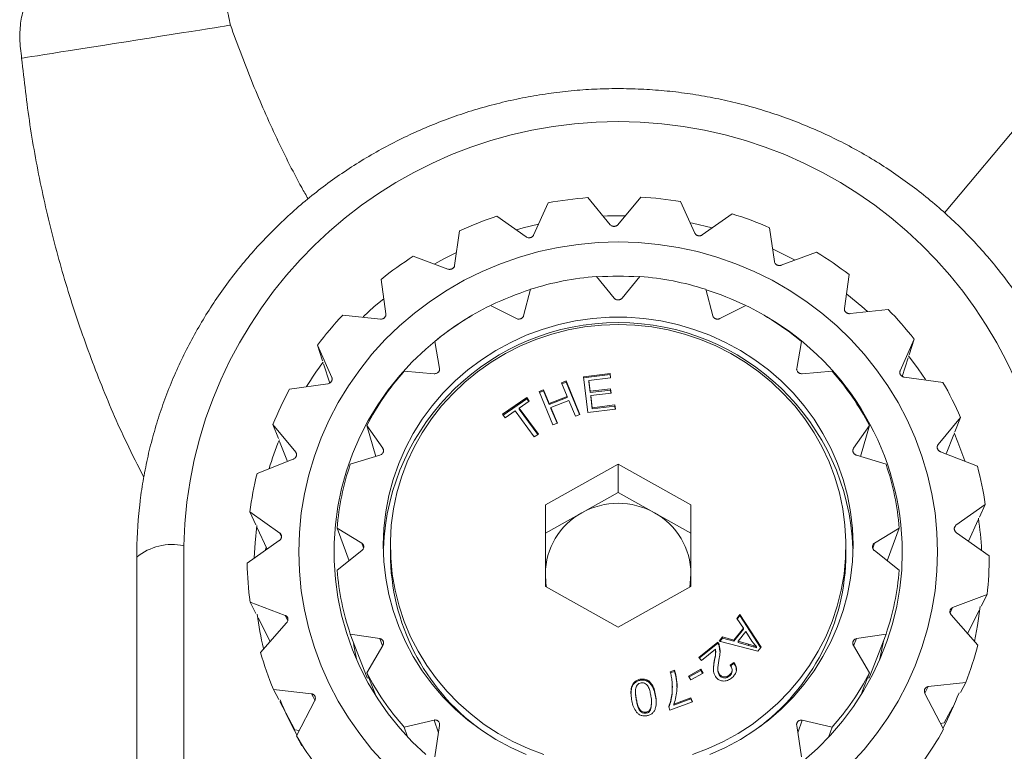
# Model space of a CAD drawing. Units: millimetres. Extents: x -175 to 508, y -423 to 594.
# Drawn here: x -175 to -154, y 258 to 273 of the extents above; entities that cross this region are included whole.
import ezdxf

# ---------------------------------------------------------------- set-up
doc = ezdxf.new("R2010")
doc.units = ezdxf.units.MM

msp = doc.modelspace()

# ---------------------------------------------------------------- linework, layer by layer
at = {"color": 7, "linetype": 'Continuous', "lineweight": 0}
for p, q in [((-152.189, 273.239), (-155.497, 269.296)), ((-162.611, 269.041), (-163.09, 269.618)), ((-161.959, 269.63), (-162.447, 269.041)), ((-163.935, 269.506), (-164.242, 268.82)), ((-160.811, 268.862), (-161.112, 269.534)), ((-164.4, 268.781), (-165.028, 269.222)), ((-160.013, 269.273), (-160.652, 268.823)), ((-159.113, 268.254), (-159.217, 268.976)), ((-165.818, 268.909), (-165.923, 268.173)), ((-166.067, 268.096), (-166.803, 268.37)), ((-158.22, 268.457), (-158.97, 268.177)), ((-162.524, 267.476), (-162.904, 267.937)), ((-161.981, 267.937), (-162.36, 267.476)), ((-157.625, 267.255), (-157.525, 267.978)), ((-167.488, 267.877), (-167.386, 267.14)), ((-164.305, 267.667), (-164.455, 267.103)), ((-160.429, 267.103), (-160.579, 267.667)), ((-164.606, 267.042), (-165.158, 267.324)), ((-159.727, 267.324), (-160.278, 267.042)), ((-167.505, 267.031), (-168.304, 267.117)), ((-156.692, 267.235), (-157.505, 267.147)), ((-168.841, 266.474), (-168.538, 265.787)), ((-168.735, 266.142), (-168.841, 266.474)), ((-166.346, 266.553), (-166.243, 265.981)), ((-158.641, 265.981), (-158.538, 266.553)), ((-156.439, 265.929), (-156.142, 266.603)), ((-156.142, 266.603), (-156.248, 266.271)), ((-168.584, 265.668), (-168.714, 266.077)), ((-156.269, 266.206), (-156.395, 265.811)), ((-166.359, 265.868), (-166.999, 265.92)), ((-163.182, 265.804), (-162.614, 265.872)), ((-163.179, 265.781), (-162.614, 265.848)), ((-162.614, 265.872), (-162.603, 265.782)), ((-162.614, 265.848), (-162.614, 265.872)), ((-162.614, 265.848), (-162.606, 265.782)), ((-157.886, 265.92), (-158.525, 265.868)), ((-168.626, 265.653), (-169.437, 265.541)), ((-163.647, 265.677), (-163.55, 265.715)), ((-163.526, 265.384), (-163.647, 265.677)), ((-163.639, 265.656), (-163.55, 265.69)), ((-163.55, 265.715), (-163.255, 265.002)), ((-163.55, 265.69), (-163.55, 265.715)), ((-163.55, 265.69), (-163.264, 264.999)), ((-163.086, 265.042), (-163.182, 265.804)), ((-162.603, 265.782), (-163.067, 265.727)), ((-163.067, 265.727), (-163.037, 265.493)), ((-163.067, 265.702), (-163.067, 265.727)), ((-163.067, 265.702), (-163.037, 265.469)), ((-155.526, 265.683), (-156.351, 265.795)), ((-164.126, 265.49), (-164.029, 265.528)), ((-163.831, 264.778), (-164.126, 265.49)), ((-164.117, 265.469), (-164.029, 265.504)), ((-164.029, 265.528), (-163.908, 265.235)), ((-164.029, 265.504), (-164.029, 265.528)), ((-164.029, 265.504), (-163.908, 265.211)), ((-163.037, 265.493), (-162.603, 265.545)), ((-163.037, 265.469), (-162.603, 265.521)), ((-163.037, 265.469), (-163.037, 265.493)), ((-162.592, 265.456), (-163.026, 265.404)), ((-163.026, 265.404), (-162.993, 265.144)), ((-163.026, 265.38), (-163.026, 265.404)), ((-162.603, 265.545), (-162.592, 265.456)), ((-162.603, 265.521), (-162.603, 265.545)), ((-162.603, 265.521), (-162.595, 265.455)), ((-164.902, 265.004), (-164.39, 265.359)), ((-164.89, 264.988), (-164.39, 265.335)), ((-164.335, 265.285), (-164.549, 265.137)), ((-164.39, 265.359), (-164.335, 265.285)), ((-164.39, 265.335), (-164.39, 265.359)), ((-164.39, 265.335), (-164.347, 265.277)), ((-163.908, 265.235), (-163.526, 265.384)), ((-163.908, 265.211), (-163.526, 265.36)), ((-163.908, 265.211), (-163.908, 265.235)), ((-163.491, 265.3), (-163.873, 265.151)), ((-163.526, 265.36), (-163.526, 265.384)), ((-163.352, 264.964), (-163.491, 265.3)), ((-163.026, 265.38), (-162.993, 265.12)), ((-162.993, 265.144), (-162.511, 265.202)), ((-162.511, 265.202), (-162.5, 265.112)), ((-162.511, 265.178), (-162.511, 265.202)), ((-164.848, 264.93), (-164.902, 265.004)), ((-164.635, 265.077), (-164.848, 264.93)), ((-164.227, 264.524), (-164.635, 265.077)), ((-164.549, 265.137), (-164.141, 264.584)), ((-164.549, 265.113), (-164.549, 265.137)), ((-164.549, 265.113), (-164.153, 264.576)), ((-163.873, 265.151), (-163.734, 264.816)), ((-163.873, 265.127), (-163.873, 265.151)), ((-163.873, 265.127), (-163.742, 264.812)), ((-163.255, 265.002), (-163.352, 264.964)), ((-162.5, 265.112), (-163.086, 265.042)), ((-162.993, 265.12), (-162.511, 265.178)), ((-162.993, 265.12), (-162.993, 265.144)), ((-162.511, 265.178), (-162.503, 265.112)), ((-169.792, 264.789), (-169.308, 264.198)), ((-169.673, 264.485), (-169.792, 264.789)), ((-167.793, 264.767), (-167.453, 264.28)), ((-167.598, 264.108), (-167.793, 264.767)), ((-163.734, 264.816), (-163.831, 264.778)), ((-157.431, 264.28), (-157.092, 264.767)), ((-157.092, 264.767), (-157.286, 264.108)), ((-155.631, 264.358), (-155.154, 264.937)), ((-155.154, 264.937), (-155.274, 264.633)), ((-164.141, 264.584), (-164.227, 264.524)), ((-155.297, 264.573), (-155.46, 264.16)), ((-169.482, 263.998), (-169.649, 264.425)), ((-154.794, 263.897), (-155.58, 264.207)), ((-169.358, 264.047), (-170.131, 263.741)), ((-167.516, 264.133), (-168.146, 263.94)), ((-162.442, 263.945), (-163.992, 263.077)), ((-160.892, 263.077), (-162.442, 263.945)), ((-162.442, 263.34), (-162.442, 263.945)), ((-156.739, 263.94), (-157.369, 264.133)), ((-162.442, 263.34), (-163.217, 262.906)), ((-161.667, 262.906), (-162.442, 263.34)), ((-170.282, 262.927), (-169.645, 262.474)), ((-170.156, 262.653), (-170.282, 262.927)), ((-163.992, 263.077), (-163.992, 261.34)), ((-163.217, 262.906), (-163.992, 262.472)), ((-160.892, 262.472), (-161.667, 262.906)), ((-160.892, 261.34), (-160.892, 263.077)), ((-155.25, 262.641), (-154.625, 263.086)), ((-154.625, 263.086), (-154.751, 262.812)), ((-154.775, 262.758), (-154.984, 262.303)), ((-169.917, 262.13), (-170.132, 262.599)), ((-168.425, 262.58), (-167.9, 262.26)), ((-168.172, 261.885), (-168.425, 262.58)), ((-156.985, 262.26), (-156.46, 262.58)), ((-156.46, 262.58), (-156.712, 261.885)), ((-154.542, 261.991), (-155.24, 262.483)), ((-169.656, 262.315), (-170.341, 261.831)), ((-171.692, 262.206), (-171.692, 252.574)), ((-169.941, 262.162), (-169.953, 262.115)), ((-167.9, 262.101), (-168.425, 261.685)), ((-167.292, 262.208), (-167.292, 262.039)), ((-157.592, 262.039), (-157.592, 262.208)), ((-156.46, 261.685), (-156.985, 262.101)), ((-172.692, 252.332), (-172.692, 261.964)), ((-163.992, 261.34), (-162.442, 260.472)), ((-162.442, 260.472), (-160.892, 261.34)), ((-170.278, 261.005), (-169.531, 260.722)), ((-170.155, 260.762), (-170.278, 261.005)), ((-155.322, 260.887), (-154.587, 261.165)), ((-154.587, 261.165), (-154.711, 260.921)), ((-154.758, 260.827), (-155.007, 260.336)), ((-169.851, 260.163), (-170.107, 260.667)), ((-159.916, 260.657), (-159.85, 260.743)), ((-159.777, 260.451), (-159.916, 260.657)), ((-159.908, 260.644), (-159.85, 260.719)), ((-159.85, 260.743), (-159.4, 260.048)), ((-159.85, 260.719), (-159.85, 260.743)), ((-159.85, 260.719), (-159.409, 260.037)), ((-154.787, 260.085), (-155.352, 260.731)), ((-169.5, 260.566), (-170.055, 259.93)), ((-159.976, 260.194), (-159.777, 260.451)), ((-159.976, 260.17), (-159.777, 260.426)), ((-159.727, 260.378), (-159.888, 260.17)), ((-159.777, 260.426), (-159.777, 260.451)), ((-159.594, 260.175), (-159.727, 260.378)), ((-168.146, 260.325), (-167.516, 260.227)), ((-167.786, 259.395), (-168.146, 260.325)), ((-160.726, 259.828), (-160.323, 260.152)), ((-160.323, 260.128), (-160.323, 260.152)), ((-160.294, 260.17), (-160.222, 260.262)), ((-159.468, 259.961), (-160.294, 260.17)), ((-160.278, 260.166), (-160.222, 260.238)), ((-160.222, 260.262), (-159.976, 260.194)), ((-160.222, 260.238), (-160.222, 260.262)), ((-160.222, 260.238), (-159.976, 260.17)), ((-159.976, 260.17), (-159.976, 260.194)), ((-159.888, 260.17), (-159.664, 260.107)), ((-159.888, 260.146), (-159.888, 260.17)), ((-157.369, 260.227), (-156.739, 260.325)), ((-156.739, 260.325), (-157.099, 259.395)), ((-167.453, 260.08), (-167.793, 259.498)), ((-160.714, 259.814), (-160.323, 260.128)), ((-160.367, 259.999), (-160.666, 259.758)), ((-160.364, 259.929), (-160.364, 259.959)), ((-160.289, 260.071), (-160.289, 260.095)), ((-160.289, 260.071), (-160.277, 259.955)), ((-159.888, 260.146), (-159.664, 260.082)), ((-159.664, 260.082), (-159.664, 260.107)), ((-159.499, 260.03), (-159.499, 260.054)), ((-159.4, 260.048), (-159.468, 259.961)), ((-157.092, 259.498), (-157.431, 260.08)), ((-160.666, 259.758), (-160.726, 259.828)), ((-160.388, 259.766), (-160.388, 259.79)), ((-161.335, 259.52), (-161.241, 259.555)), ((-161.335, 259.496), (-161.241, 259.53)), ((-161.241, 259.53), (-161.241, 259.555)), ((-160.943, 259.431), (-160.682, 259.574)), ((-160.932, 259.412), (-160.682, 259.55)), ((-160.682, 259.574), (-160.634, 259.491)), ((-160.682, 259.55), (-160.682, 259.574)), ((-160.682, 259.55), (-160.645, 259.486)), ((-160.32, 259.598), (-160.32, 259.568)), ((-160.059, 259.664), (-159.976, 259.718)), ((-160.059, 259.64), (-159.976, 259.694)), ((-160.017, 259.535), (-160.017, 259.565)), ((-159.976, 259.694), (-159.976, 259.718)), ((-167.793, 259.498), (-167.619, 259.05)), ((-167.786, 259.395), (-167.75, 259.388)), ((-161.965, 259.339), (-161.965, 259.364)), ((-160.894, 259.348), (-160.943, 259.431)), ((-160.634, 259.491), (-160.894, 259.348)), ((-160.279, 259.435), (-160.279, 259.46)), ((-160.077, 259.425), (-160.077, 259.449)), ((-157.252, 259.083), (-157.092, 259.498)), ((-157.135, 259.388), (-157.099, 259.395)), ((-169.783, 259.145), (-168.97, 259.053)), ((-169.669, 258.931), (-169.783, 259.145)), ((-162.072, 259.104), (-162.072, 259.074)), ((-161.774, 259.288), (-161.774, 259.313)), ((-161.288, 259.187), (-161.288, 259.211)), ((-155.84, 259.205), (-155.042, 259.295)), ((-155.042, 259.295), (-155.156, 259.08)), ((-168.901, 258.909), (-169.29, 258.157)), ((-162.057, 258.926), (-162.057, 258.95)), ((-161.644, 258.991), (-161.644, 259.015)), ((-161.256, 258.834), (-160.893, 258.968)), ((-161.256, 258.809), (-160.893, 258.943)), ((-160.893, 258.968), (-160.859, 258.883)), ((-160.893, 258.943), (-160.893, 258.968)), ((-160.893, 258.943), (-160.868, 258.88)), ((-155.513, 258.297), (-155.91, 259.061)), ((-169.328, 258.287), (-169.647, 258.888)), ((-161.75, 258.71), (-161.734, 258.83)), ((-161.75, 258.71), (-161.75, 258.734)), ((-161.729, 258.829), (-161.729, 258.854)), ((-161.339, 258.706), (-161.366, 258.774)), ((-160.859, 258.883), (-161.339, 258.706)), ((-161.256, 258.809), (-161.256, 258.834)), ((-155.318, 258.776), (-155.498, 258.437)), ((-166.999, 258.345), (-166.359, 258.492)), ((-161.847, 258.639), (-161.847, 258.663)), ((-158.525, 258.492), (-157.886, 258.345)), ((-169.231, 258.271), (-169.328, 258.287)), ((-166.935, 258.16), (-166.999, 258.345)), ((-166.243, 258.38), (-166.346, 257.712)), ((-158.538, 257.712), (-158.641, 258.38)), ((-157.886, 258.345), (-157.956, 258.141)), ((-155.627, 258.083), (-155.513, 258.297)), ((-155.579, 258.423), (-155.498, 258.437)), ((-169.29, 258.157), (-169.177, 257.943))]:
    msp.add_line(p, q, dxfattribs=at)
at = {"color": 8, "linetype": 'Continuous', "lineweight": 0}
for p, q in [((-156.439, 265.929), (-156.442, 265.92)), ((-168.538, 265.787), (-168.534, 265.772)), ((-155.631, 264.358), (-155.649, 264.312)), ((-169.308, 264.198), (-169.289, 264.152)), ((-167.453, 264.28), (-167.439, 264.231)), ((-157.431, 264.28), (-157.445, 264.234)), ((-169.645, 262.474), (-169.61, 262.396)), ((-155.25, 262.641), (-155.286, 262.564)), ((-167.9, 262.26), (-167.863, 262.158)), ((-156.985, 262.26), (-157.022, 262.156)), ((-155.322, 260.887), (-155.376, 260.779)), ((-169.531, 260.722), (-169.476, 260.614)), ((-167.516, 260.227), (-167.457, 260.074)), ((-157.369, 260.227), (-157.428, 260.074)), ((-155.84, 259.205), (-155.915, 259.063)), ((-168.97, 259.053), (-168.895, 258.911)), ((-166.359, 258.492), (-166.268, 258.222)), ((-158.525, 258.492), (-158.617, 258.222))]:
    msp.add_line(p, q, dxfattribs=at)
at = {"color": 7, "linetype": 'Continuous', "lineweight": 0, "flags": 128}
for points in [[(-175.142, 272.586), (-175.128, 272.588), (-175.087, 272.595), (-175.018, 272.606), (-174.922, 272.621), (-174.802, 272.64), (-174.657, 272.663), (-174.491, 272.689), (-174.306, 272.719), (-174.102, 272.751), (-173.884, 272.785), (-173.654, 272.822), (-173.414, 272.86), (-173.169, 272.899), (-172.92, 272.938), (-172.671, 272.977), (-172.425, 273.016), (-172.186, 273.054), (-171.956, 273.091), (-171.738, 273.125), (-171.534, 273.157), (-171.349, 273.187), (-171.183, 273.213), (-171.038, 273.236), (-170.918, 273.255), (-170.822, 273.27), (-170.753, 273.281), (-170.712, 273.288), (-170.698, 273.29)], [(-162.754, 269.226), (-162.67, 269.229), (-162.292, 269.231)], [(-164.604, 268.934), (-164.466, 268.971), (-164.139, 269.05)], [(-160.901, 269.082), (-160.861, 269.074), (-160.439, 268.977)], [(-155.641, 262.075), (-155.655, 262.49), (-155.695, 262.902), (-155.762, 263.312), (-155.855, 263.717), (-155.974, 264.115), (-156.119, 264.505), (-156.289, 264.885), (-156.482, 265.254), (-156.7, 265.611), (-156.94, 265.954), (-157.202, 266.282), (-157.485, 266.593), (-157.787, 266.886), (-158.107, 267.16), (-158.445, 267.414), (-158.798, 267.647), (-159.166, 267.858), (-159.547, 268.046), (-159.939, 268.211), (-160.341, 268.351), (-160.751, 268.467), (-161.168, 268.558), (-161.59, 268.622), (-162.015, 268.661), (-162.442, 268.674), (-162.869, 268.661), (-163.295, 268.622), (-163.717, 268.558), (-164.134, 268.467), (-164.544, 268.351), (-164.946, 268.211), (-165.338, 268.046), (-165.719, 267.858), (-166.086, 267.647), (-166.44, 267.414), (-166.777, 267.16), (-167.098, 266.886), (-167.4, 266.593), (-167.683, 266.282), (-167.944, 265.954), (-168.185, 265.611), (-168.402, 265.254), (-168.596, 264.885), (-168.766, 264.505), (-168.91, 264.115), (-169.03, 263.717), (-169.123, 263.312), (-169.19, 262.902), (-169.23, 262.49), (-169.243, 262.075), (-169.23, 261.661), (-169.19, 261.248), (-169.123, 260.839), (-169.03, 260.434), (-168.91, 260.036), (-168.766, 259.646), (-168.596, 259.266), (-168.402, 258.896), (-168.185, 258.539), (-167.944, 258.197), (-167.683, 257.869), (-167.4, 257.558)], [(-166.346, 268.208), (-166.152, 268.315), (-165.885, 268.45)], [(-157.576, 267.565), (-157.251, 267.296), (-157.137, 267.194)], [(-167.873, 267.077), (-167.634, 267.296), (-167.434, 267.465)], [(-165.588, 267.09), (-165.917, 266.881), (-166.237, 266.648), (-166.54, 266.394), (-166.825, 266.122), (-167.091, 265.832), (-167.337, 265.526), (-167.561, 265.204), (-167.763, 264.869), (-167.942, 264.522), (-168.096, 264.164), (-168.226, 263.797), (-168.331, 263.422), (-168.41, 263.042), (-168.463, 262.657), (-168.489, 262.269), (-168.489, 261.881), (-168.463, 261.494), (-168.41, 261.109), (-168.331, 260.729), (-168.226, 260.354), (-168.096, 259.987), (-167.942, 259.629), (-167.763, 259.281), (-167.561, 258.946), (-167.337, 258.625), (-167.091, 258.319), (-166.825, 258.029), (-166.54, 257.756)], [(-157.442, 262.221), (-157.456, 262.575), (-157.496, 262.927), (-157.562, 263.275), (-157.654, 263.618), (-157.772, 263.954), (-157.915, 264.28), (-158.082, 264.595), (-158.272, 264.897), (-158.485, 265.186), (-158.718, 265.458), (-158.972, 265.713), (-159.244, 265.95), (-159.533, 266.166), (-159.838, 266.362), (-160.156, 266.535), (-160.487, 266.686), (-160.828, 266.812), (-161.178, 266.914), (-161.534, 266.991), (-161.895, 267.043), (-162.26, 267.069), (-162.625, 267.069), (-162.989, 267.043), (-163.35, 266.991), (-163.707, 266.914), (-164.057, 266.812), (-164.398, 266.686), (-164.728, 266.535), (-165.047, 266.362), (-165.352, 266.166), (-165.641, 265.95), (-165.913, 265.713), (-166.166, 265.458), (-166.4, 265.186), (-166.612, 264.897), (-166.803, 264.595), (-166.97, 264.28), (-167.112, 263.954), (-167.23, 263.618), (-167.323, 263.275), (-167.389, 262.927), (-167.429, 262.575), (-167.442, 262.221), (-167.429, 261.866), (-167.389, 261.514), (-167.323, 261.166), (-167.23, 260.823), (-167.112, 260.487), (-166.97, 260.161), (-166.803, 259.846), (-166.612, 259.544), (-166.4, 259.255), (-166.166, 258.983), (-165.913, 258.728), (-165.641, 258.491), (-165.352, 258.275), (-165.047, 258.079), (-164.728, 257.906), (-164.398, 257.756)], [(-162.442, 266.914), (-162.8, 266.902), (-163.157, 266.863), (-163.509, 266.799), (-163.856, 266.71), (-164.194, 266.597), (-164.524, 266.459), (-164.841, 266.298), (-165.146, 266.115), (-165.436, 265.911), (-165.71, 265.686), (-165.965, 265.443), (-166.202, 265.181), (-166.418, 264.904), (-166.612, 264.611), (-166.784, 264.306), (-166.932, 263.989), (-167.055, 263.663), (-167.153, 263.328), (-167.225, 262.988), (-167.272, 262.643), (-167.291, 262.295), (-167.285, 261.948), (-167.252, 261.601), (-167.192, 261.258), (-167.107, 260.921), (-166.996, 260.59), (-166.861, 260.268), (-166.701, 259.957), (-166.518, 259.658), (-166.313, 259.373), (-166.086, 259.103), (-165.84, 258.85), (-165.575, 258.616), (-165.293, 258.401), (-164.995, 258.207), (-164.684, 258.035), (-164.36, 257.886), (-164.026, 257.76)], [(-160.859, 257.76), (-160.524, 257.886), (-160.201, 258.035), (-159.889, 258.207), (-159.592, 258.401), (-159.31, 258.616), (-159.045, 258.85), (-158.798, 259.103), (-158.572, 259.373), (-158.367, 259.658), (-158.184, 259.957), (-158.024, 260.268), (-157.888, 260.59), (-157.777, 260.921), (-157.692, 261.258), (-157.633, 261.601), (-157.6, 261.948), (-157.593, 262.295), (-157.613, 262.643), (-157.659, 262.988), (-157.732, 263.328), (-157.83, 263.663), (-157.953, 263.989), (-158.101, 264.306), (-158.272, 264.611), (-158.467, 264.904), (-158.683, 265.181), (-158.919, 265.443), (-159.175, 265.686), (-159.448, 265.911), (-159.738, 266.115), (-160.043, 266.298), (-160.361, 266.459), (-160.69, 266.597), (-161.029, 266.71), (-161.376, 266.799), (-161.728, 266.863), (-162.084, 266.902), (-162.442, 266.914)], [(-156.259, 266.246), (-156.054, 265.97), (-155.899, 265.742)], [(-155.291, 264.611), (-155.208, 264.411), (-155.063, 264.011)], [(-170.189, 261.946), (-170.171, 262.264), (-170.134, 262.635)], [(-160.487, 257.756), (-160.156, 257.906), (-159.838, 258.079), (-159.533, 258.275), (-159.244, 258.491), (-158.972, 258.728), (-158.718, 258.983), (-158.485, 259.255), (-158.272, 259.544), (-158.082, 259.846), (-157.915, 260.161), (-157.772, 260.487), (-157.654, 260.823), (-157.562, 261.166), (-157.496, 261.514), (-157.456, 261.866), (-157.442, 262.221)], [(-158.494, 257.627), (-158.2, 257.89), (-157.924, 258.172), (-157.668, 258.47), (-157.433, 258.784), (-157.22, 259.112), (-157.029, 259.454), (-156.862, 259.807), (-156.72, 260.169), (-156.603, 260.54), (-156.511, 260.918), (-156.445, 261.301), (-156.405, 261.687), (-156.392, 262.075), (-156.392, 262.075)], [(-157.485, 257.558), (-157.202, 257.869), (-156.94, 258.197), (-156.7, 258.539), (-156.482, 258.896), (-156.289, 259.266), (-156.119, 259.646), (-155.974, 260.036), (-155.855, 260.434), (-155.762, 260.839), (-155.695, 261.248), (-155.655, 261.661), (-155.641, 262.075)], [(-163.992, 261.604), (-163.979, 261.407), (-163.965, 261.325)], [(-160.919, 261.325), (-160.906, 261.407), (-160.892, 261.604)], [(-154.737, 260.91), (-154.793, 260.503), (-154.857, 260.169)], [(-156.881, 259.765), (-156.842, 259.93), (-156.796, 260.175)], [(-168.079, 260.121), (-168.042, 259.93), (-168.004, 259.765)]]:
    msp.add_lwpolyline(points, dxfattribs=at)
at = {"color": 7, "linetype": 'Continuous', "lineweight": 0}
for centre, radius, start, end in [((-162.442, 261.985), 9.253, 1.368, 178.632), ((-162.443, 261.514), 8.13, 94.5643, 100.5767), ((-162.441, 261.514), 8.13, 80.5875, 86.6007), ((-162.467, 261.602), 8.039, 108.5729, 114.631), ((-162.421, 261.591), 8.05, 66.5451, 72.5975), ((-162.54, 261.732), 7.889, 122.709, 128.843), ((-162.454, 261.272), 7.966, 61.7589, 65.4479), ((-162.352, 261.721), 7.903, 52.3473, 58.4748), ((-162.445, 261.792), 6.162, 94.272, 107.5759), ((-162.442, 261.712), 6.233, 85.8894, 94.103), ((-162.44, 261.792), 6.162, 72.4241, 85.728), ((-162.461, 261.786), 6.157, 107.5074, 115.8653), ((-162.421, 261.791), 6.151, 64.1325, 72.4791), ((-162.502, 261.926), 6.016, 116.1973, 129.7158), ((-162.383, 261.926), 6.016, 50.2842, 63.8027), ((-162.66, 261.861), 7.713, 137.0381, 143.2663), ((-162.231, 262.042), 5.839, 0.3303, 59.6323), ((-162.237, 261.85), 7.73, 37.9445, 44.1626), ((-162.442, 261.953), 5.003, 2.2313, 177.7687), ((-162.706, 261.635), 7.503, 143.3239, 148.163), ((-162.643, 262.071), 5.813, 138.5312, 152.3636), ((-162.242, 262.071), 5.813, 27.6363, 41.4687), ((-162.107, 261.939), 7.571, 23.3307, 29.6351), ((-162.789, 261.944), 7.559, 151.5832, 157.8951), ((-162.829, 261.698), 7.365, 157.9532, 163.0422), ((-162.772, 262.13), 5.67, 161.3826, 175.4468), ((-162.112, 262.13), 5.67, 4.5531, 18.6174), ((-162.884, 261.976), 7.459, 166.3098, 172.6784), ((-162.007, 261.975), 7.465, 8.5566, 14.9213), ((-162.442, 261.518), 1.59, 60.8337, 119.1663), ((-163.038, 261.964), 9.655, 173.7202, 179.9991), ((-162.495, 261.595), 1.497, 118.8303, 179.6623), ((-162.389, 261.595), 1.497, 0.3376, 61.1698), ((-161.996, 261.712), 7.304, 3.1166, 8.522), ((-171.937, 261.031), 1.2, 78.2188, 128.9806), ((-162.63, 262.06), 4.662, 180.2514, 233.8172), ((-162.252, 262.058), 4.66, 306.1673, 359.7642), ((-162.901, 261.979), 7.441, 181.1385, 187.5169), ((-161.982, 261.979), 7.44, 353.7183, 0.0973), ((-162.772, 262.135), 5.67, 184.5532, 198.6173), ((-162.112, 262.135), 5.67, 341.3827, 355.4469), ((-162.872, 261.716), 7.32, 187.576, 193.4435), ((-162.04, 261.991), 7.499, 338.9276, 345.2732), ((-162.836, 261.994), 7.508, 195.958, 202.2982), ((-162.643, 262.194), 5.813, 207.6358, 221.4694), ((-162.241, 262.194), 5.813, 318.5307, 332.3642), ((-162.781, 261.747), 7.417, 202.3562, 208.7341), ((-162.097, 261.744), 7.41, 332.5478, 338.8927), ((-162.159, 262.048), 7.632, 324.2851, 330.5566), ((-162.715, 262.055), 7.644, 210.6614, 216.926)]:
    msp.add_arc(centre, radius, start, end, dxfattribs=at)
for points, knots in [([(-173.233, 274.913), (-173.389, 274.884), (-173.685, 274.829), (-174.092, 274.689), (-174.438, 274.509), (-174.72, 274.285), (-174.936, 274.019), (-175.086, 273.712), (-175.169, 273.368), (-175.192, 272.987), (-175.159, 272.724), (-175.142, 272.586)], [0, 0, 0, 0, 0.1382049, 0.2617865, 0.3731624, 0.4756171, 0.5733314, 0.669341, 0.7699485, 0.879127, 1, 1, 1, 1]), ([(-170.698, 273.29), (-170.725, 273.429), (-170.776, 273.693), (-170.919, 274.054), (-171.11, 274.358), (-171.353, 274.603), (-171.645, 274.785), (-171.981, 274.906), (-172.36, 274.966), (-172.784, 274.972), (-173.078, 274.934), (-173.233, 274.913)], [0, 0, 0, 0, 0.12295, 0.233829, 0.335962, 0.433571, 0.531471, 0.63253, 0.742392, 0.864125, 1, 1, 1, 1]), ([(-169.044, 269.591), (-169.089, 269.671), (-169.342, 270.115), (-169.752, 270.953), (-170.262, 272.106), (-170.552, 272.895), (-170.698, 273.29)], [0, 0, 0, 0, 0.067938, 0.378171, 0.688735, 1, 1, 1, 1]), ([(-175.142, 272.586), (-175.089, 272.113), (-174.982, 271.168), (-174.721, 269.767), (-174.386, 268.385), (-173.973, 267.025), (-173.481, 265.693), (-173.005, 264.571), (-172.665, 263.908), (-172.541, 263.667)], [0, 0, 0, 0, 0.152768, 0.305128, 0.457207, 0.60913, 0.761016, 0.912986, 1, 1, 1, 1]), ([(-152.253, 263.021), (-152.258, 263.078), (-152.279, 263.294), (-152.34, 263.668), (-152.435, 264.14), (-152.555, 264.607), (-152.697, 265.069), (-152.862, 265.522), (-153.05, 265.968), (-153.259, 266.404), (-153.49, 266.83), (-153.742, 267.245), (-154.014, 267.647), (-154.305, 268.036), (-154.616, 268.412), (-154.945, 268.772), (-155.291, 269.116), (-155.654, 269.443), (-156.033, 269.753), (-156.426, 270.045), (-156.834, 270.319), (-157.255, 270.572), (-157.688, 270.806), (-158.132, 271.019), (-158.587, 271.211), (-159.05, 271.381), (-159.521, 271.53), (-159.999, 271.656), (-160.483, 271.759), (-160.971, 271.84), (-161.463, 271.897), (-161.957, 271.932), (-162.452, 271.943), (-162.948, 271.931), (-163.442, 271.896), (-163.933, 271.837), (-164.422, 271.755), (-164.905, 271.651), (-165.383, 271.524), (-165.854, 271.374), (-166.317, 271.203), (-166.771, 271.01), (-167.215, 270.796), (-167.648, 270.561), (-168.069, 270.307), (-168.476, 270.033), (-168.87, 269.74), (-169.248, 269.428), (-169.61, 269.1), (-169.956, 268.755), (-170.284, 268.394), (-170.594, 268.018), (-170.885, 267.628), (-171.156, 267.224), (-171.407, 266.809), (-171.637, 266.382), (-171.845, 265.945), (-172.031, 265.499), (-172.196, 265.044), (-172.337, 264.582), (-172.456, 264.115), (-172.549, 263.642), (-172.608, 263.279), (-172.627, 263.072), (-172.632, 263.026)], [0, 0, 0, 0, 0.005837, 0.02229, 0.038744, 0.055199, 0.071655, 0.088113, 0.104573, 0.121035, 0.137499, 0.153966, 0.170436, 0.186908, 0.203384, 0.219863, 0.236345, 0.25283, 0.269319, 0.28581, 0.302305, 0.318802, 0.335302, 0.351805, 0.36831, 0.384817, 0.401327, 0.417839, 0.434352, 0.450866, 0.467382, 0.483899, 0.500417, 0.516935, 0.533453, 0.549972, 0.56649, 0.583007, 0.599524, 0.616039, 0.632553, 0.649066, 0.665577, 0.682086, 0.698593, 0.715098, 0.7316, 0.748099, 0.764595, 0.781088, 0.797578, 0.814065, 0.830549, 0.84703, 0.863507, 0.879981, 0.896452, 0.91292, 0.929386, 0.945849, 0.962309, 0.978768, 0.995224, 1, 1, 1, 1]), ([(-162.447, 269.041), (-162.45, 269.038), (-162.457, 269.03), (-162.47, 269.021), (-162.484, 269.014), (-162.499, 269.009), (-162.515, 269.006), (-162.531, 269.005), (-162.548, 269.006), (-162.563, 269.01), (-162.583, 269.018), (-162.599, 269.028), (-162.608, 269.038), (-162.611, 269.041)], [0, 0, 0, 0, 0.086605, 0.17322, 0.258955, 0.343919, 0.428372, 0.512612, 0.596847, 0.681082, 0.765302, 0.935481, 1, 1, 1, 1]), ([(-164.242, 268.82), (-164.244, 268.816), (-164.248, 268.807), (-164.258, 268.795), (-164.27, 268.785), (-164.283, 268.776), (-164.297, 268.769), (-164.313, 268.765), (-164.329, 268.762), (-164.345, 268.762), (-164.367, 268.765), (-164.386, 268.771), (-164.397, 268.778), (-164.4, 268.781)], [0, 0, 0, 0, 0.086607, 0.173235, 0.258971, 0.343935, 0.428394, 0.512634, 0.596864, 0.6811, 0.765324, 0.935501, 1, 1, 1, 1]), ([(-160.652, 268.823), (-160.656, 268.82), (-160.665, 268.814), (-160.68, 268.809), (-160.695, 268.805), (-160.712, 268.804), (-160.728, 268.805), (-160.744, 268.808), (-160.759, 268.813), (-160.773, 268.82), (-160.79, 268.832), (-160.803, 268.847), (-160.809, 268.859), (-160.811, 268.862)], [0, 0, 0, 0, 0.086622, 0.173259, 0.258964, 0.343936, 0.428391, 0.512631, 0.596858, 0.681091, 0.76531, 0.935469, 1, 1, 1, 1]), ([(-165.923, 268.173), (-165.924, 268.168), (-165.926, 268.159), (-165.932, 268.145), (-165.941, 268.132), (-165.951, 268.121), (-165.963, 268.11), (-165.977, 268.102), (-165.992, 268.096), (-166.008, 268.092), (-166.029, 268.089), (-166.05, 268.091), (-166.063, 268.095), (-166.067, 268.096)], [0, 0, 0, 0, 0.086634, 0.173246, 0.258982, 0.343921, 0.428377, 0.512614, 0.596846, 0.681085, 0.765316, 0.935477, 1, 1, 1, 1]), ([(-158.97, 268.177), (-158.974, 268.176), (-158.984, 268.173), (-159, 268.171), (-159.017, 268.171), (-159.033, 268.174), (-159.049, 268.178), (-159.063, 268.185), (-159.077, 268.194), (-159.089, 268.205), (-159.102, 268.22), (-159.11, 268.237), (-159.112, 268.25), (-159.113, 268.254)], [0, 0, 0, 0, 0.086625, 0.173252, 0.258971, 0.343948, 0.428397, 0.512625, 0.596851, 0.681083, 0.765315, 0.935508, 1, 1, 1, 1]), ([(-162.36, 267.476), (-162.364, 267.472), (-162.37, 267.465), (-162.383, 267.455), (-162.397, 267.448), (-162.412, 267.443), (-162.428, 267.44), (-162.444, 267.439), (-162.466, 267.441), (-162.486, 267.447), (-162.508, 267.459), (-162.518, 267.469), (-162.524, 267.476)], [0, 0, 0, 0, 0.086815, 0.173676, 0.259208, 0.343651, 0.427293, 0.510562, 0.593831, 0.762147, 0.846375, 1, 1, 1, 1]), ([(-167.386, 267.14), (-167.386, 267.136), (-167.385, 267.126), (-167.387, 267.111), (-167.392, 267.097), (-167.399, 267.083), (-167.408, 267.07), (-167.419, 267.059), (-167.432, 267.049), (-167.447, 267.041), (-167.467, 267.033), (-167.487, 267.03), (-167.502, 267.031), (-167.505, 267.031)], [0, 0, 0, 0, 0.086624, 0.173237, 0.258955, 0.34393, 0.428398, 0.512637, 0.596866, 0.681104, 0.76533, 0.935503, 1, 1, 1, 1]), ([(-164.455, 267.103), (-164.457, 267.098), (-164.46, 267.089), (-164.467, 267.076), (-164.477, 267.064), (-164.489, 267.054), (-164.502, 267.045), (-164.517, 267.038), (-164.537, 267.032), (-164.559, 267.03), (-164.585, 267.033), (-164.598, 267.039), (-164.606, 267.042)], [0, 0, 0, 0, 0.086853, 0.17371, 0.25921, 0.343647, 0.427296, 0.510564, 0.593819, 0.762117, 0.846339, 1, 1, 1, 1]), ([(-160.278, 267.042), (-160.283, 267.04), (-160.292, 267.036), (-160.308, 267.032), (-160.324, 267.031), (-160.34, 267.031), (-160.356, 267.034), (-160.372, 267.04), (-160.391, 267.049), (-160.407, 267.063), (-160.422, 267.082), (-160.426, 267.095), (-160.429, 267.103)], [0, 0, 0, 0, 0.08685, 0.173686, 0.259219, 0.343647, 0.427288, 0.510545, 0.593823, 0.762103, 0.846334, 1, 1, 1, 1]), ([(-157.505, 267.147), (-157.511, 267.146), (-157.521, 267.146), (-157.537, 267.148), (-157.553, 267.152), (-157.569, 267.158), (-157.583, 267.167), (-157.595, 267.177), (-157.606, 267.189), (-157.614, 267.202), (-157.623, 267.22), (-157.626, 267.239), (-157.625, 267.252), (-157.625, 267.255)], [0, 0, 0, 0, 0.0866195, 0.1732512, 0.2589646, 0.3439332, 0.4283873, 0.5126377, 0.5968738, 0.6810954, 0.7653281, 0.935512, 1, 1, 1, 1]), ([(-166.243, 265.981), (-166.243, 265.976), (-166.242, 265.966), (-166.243, 265.952), (-166.247, 265.937), (-166.254, 265.923), (-166.263, 265.91), (-166.273, 265.898), (-166.29, 265.885), (-166.31, 265.875), (-166.335, 265.868), (-166.35, 265.868), (-166.359, 265.868)], [0, 0, 0, 0, 0.08684, 0.173682, 0.259206, 0.34362, 0.427281, 0.51056, 0.593819, 0.762127, 0.846347, 1, 1, 1, 1]), ([(-158.525, 265.868), (-158.531, 265.868), (-158.541, 265.868), (-158.558, 265.87), (-158.573, 265.875), (-158.588, 265.882), (-158.602, 265.891), (-158.614, 265.901), (-158.628, 265.917), (-158.637, 265.936), (-158.643, 265.959), (-158.642, 265.972), (-158.641, 265.981)], [0, 0, 0, 0, 0.086833, 0.1736794, 0.2592162, 0.3436493, 0.4272829, 0.510545, 0.5938137, 0.7621146, 0.8463385, 1, 1, 1, 1]), ([(-156.351, 265.795), (-156.357, 265.796), (-156.367, 265.798), (-156.383, 265.804), (-156.397, 265.812), (-156.41, 265.821), (-156.422, 265.833), (-156.431, 265.846), (-156.439, 265.86), (-156.444, 265.875), (-156.447, 265.895), (-156.445, 265.913), (-156.44, 265.925), (-156.439, 265.929)], [0, 0, 0, 0, 0.086608, 0.173251, 0.258962, 0.343937, 0.428383, 0.512612, 0.596841, 0.681073, 0.765299, 0.935489, 1, 1, 1, 1]), ([(-168.538, 265.787), (-168.537, 265.783), (-168.533, 265.773), (-168.531, 265.759), (-168.532, 265.744), (-168.535, 265.728), (-168.541, 265.714), (-168.549, 265.7), (-168.559, 265.688), (-168.571, 265.676), (-168.589, 265.664), (-168.608, 265.656), (-168.622, 265.653), (-168.626, 265.653)], [0, 0, 0, 0, 0.08665, 0.173246, 0.258988, 0.343948, 0.428407, 0.512648, 0.596876, 0.681097, 0.765331, 0.935491, 1, 1, 1, 1]), ([(-155.58, 264.207), (-155.585, 264.209), (-155.595, 264.214), (-155.609, 264.223), (-155.621, 264.234), (-155.631, 264.247), (-155.639, 264.261), (-155.645, 264.276), (-155.649, 264.291), (-155.65, 264.307), (-155.647, 264.327), (-155.641, 264.344), (-155.633, 264.355), (-155.631, 264.358)], [0, 0, 0, 0, 0.0866326, 0.1732557, 0.2589763, 0.3439281, 0.4284006, 0.5126265, 0.5968857, 0.6810874, 0.7653406, 0.9355098, 1, 1, 1, 1]), ([(-169.308, 264.198), (-169.305, 264.194), (-169.299, 264.186), (-169.293, 264.173), (-169.289, 264.158), (-169.288, 264.142), (-169.29, 264.127), (-169.294, 264.112), (-169.301, 264.097), (-169.31, 264.083), (-169.324, 264.067), (-169.341, 264.055), (-169.354, 264.049), (-169.358, 264.047)], [0, 0, 0, 0, 0.086611, 0.173213, 0.258968, 0.343927, 0.428393, 0.512629, 0.596855, 0.681085, 0.765325, 0.935495, 1, 1, 1, 1]), ([(-167.453, 264.28), (-167.45, 264.276), (-167.445, 264.268), (-167.441, 264.253), (-167.438, 264.238), (-167.438, 264.223), (-167.441, 264.208), (-167.447, 264.193), (-167.457, 264.174), (-167.471, 264.158), (-167.493, 264.142), (-167.507, 264.137), (-167.516, 264.133)], [0, 0, 0, 0, 0.086832, 0.173685, 0.259227, 0.343648, 0.427281, 0.510573, 0.593813, 0.762118, 0.846355, 1, 1, 1, 1]), ([(-157.369, 264.133), (-157.374, 264.135), (-157.384, 264.139), (-157.399, 264.147), (-157.412, 264.157), (-157.423, 264.169), (-157.432, 264.182), (-157.439, 264.197), (-157.446, 264.217), (-157.447, 264.237), (-157.443, 264.261), (-157.436, 264.272), (-157.431, 264.28)], [0, 0, 0, 0, 0.08683, 0.173695, 0.25923, 0.343661, 0.427305, 0.510547, 0.593813, 0.762149, 0.846317, 1, 1, 1, 1]), ([(-169.645, 262.474), (-169.641, 262.471), (-169.634, 262.464), (-169.624, 262.452), (-169.617, 262.439), (-169.612, 262.424), (-169.609, 262.409), (-169.609, 262.393), (-169.612, 262.378), (-169.617, 262.362), (-169.627, 262.343), (-169.64, 262.327), (-169.652, 262.318), (-169.656, 262.315)], [0, 0, 0, 0, 0.086608, 0.173254, 0.258962, 0.343933, 0.428387, 0.512614, 0.596865, 0.681089, 0.765331, 0.935503, 1, 1, 1, 1]), ([(-155.24, 262.483), (-155.244, 262.486), (-155.253, 262.493), (-155.264, 262.506), (-155.273, 262.52), (-155.28, 262.534), (-155.284, 262.55), (-155.286, 262.566), (-155.286, 262.581), (-155.283, 262.596), (-155.275, 262.615), (-155.264, 262.631), (-155.253, 262.639), (-155.25, 262.641)], [0, 0, 0, 0, 0.086632, 0.173244, 0.258964, 0.343925, 0.42841, 0.512639, 0.596852, 0.681083, 0.765297, 0.935498, 1, 1, 1, 1]), ([(-167.9, 262.26), (-167.896, 262.257), (-167.887, 262.251), (-167.877, 262.24), (-167.869, 262.227), (-167.863, 262.213), (-167.859, 262.198), (-167.858, 262.182), (-167.86, 262.161), (-167.867, 262.14), (-167.881, 262.118), (-167.893, 262.107), (-167.9, 262.101)], [0, 0, 0, 0, 0.086842, 0.173702, 0.259242, 0.343676, 0.427331, 0.51057, 0.593811, 0.762133, 0.846359, 1, 1, 1, 1]), ([(-156.985, 262.101), (-156.989, 262.104), (-156.997, 262.112), (-157.008, 262.125), (-157.016, 262.139), (-157.022, 262.154), (-157.025, 262.17), (-157.026, 262.186), (-157.024, 262.207), (-157.017, 262.226), (-157.003, 262.246), (-156.992, 262.254), (-156.985, 262.26)], [0, 0, 0, 0, 0.08683, 0.173691, 0.259217, 0.343643, 0.427288, 0.510549, 0.593804, 0.762087, 0.846328, 1, 1, 1, 1]), ([(-155.352, 260.731), (-155.356, 260.735), (-155.363, 260.744), (-155.37, 260.759), (-155.376, 260.775), (-155.379, 260.791), (-155.379, 260.807), (-155.377, 260.823), (-155.372, 260.838), (-155.365, 260.851), (-155.353, 260.868), (-155.338, 260.88), (-155.325, 260.886), (-155.322, 260.887)], [0, 0, 0, 0, 0.0866259, 0.1732509, 0.2589809, 0.3439403, 0.4284039, 0.5126407, 0.5968558, 0.6810974, 0.7653287, 0.9354844, 1, 1, 1, 1]), ([(-169.531, 260.722), (-169.526, 260.72), (-169.516, 260.716), (-169.504, 260.707), (-169.493, 260.695), (-169.485, 260.682), (-169.478, 260.668), (-169.474, 260.653), (-169.473, 260.637), (-169.474, 260.621), (-169.479, 260.6), (-169.488, 260.581), (-169.497, 260.569), (-169.5, 260.566)], [0, 0, 0, 0, 0.086616, 0.173261, 0.258967, 0.343958, 0.428408, 0.512627, 0.596865, 0.681097, 0.765329, 0.935527, 1, 1, 1, 1]), ([(-167.516, 260.227), (-167.511, 260.226), (-167.5, 260.224), (-167.486, 260.217), (-167.473, 260.209), (-167.461, 260.198), (-167.452, 260.185), (-167.445, 260.171), (-167.439, 260.151), (-167.438, 260.129), (-167.442, 260.103), (-167.449, 260.089), (-167.453, 260.08)], [0, 0, 0, 0, 0.086847, 0.173707, 0.259218, 0.343633, 0.427306, 0.510577, 0.59383, 0.762118, 0.846333, 1, 1, 1, 1]), ([(-160.323, 260.152), (-160.315, 260.143), (-160.301, 260.125), (-160.292, 260.104), (-160.289, 260.095)], [0, 0, 0, 0, 0.559793, 1, 1, 1, 1]), ([(-159.499, 260.054), (-159.518, 260.076), (-159.552, 260.115), (-159.581, 260.157), (-159.594, 260.175)], [0, 0, 0, 0, 0.559963, 1, 1, 1, 1]), ([(-157.431, 260.08), (-157.434, 260.085), (-157.439, 260.095), (-157.444, 260.111), (-157.446, 260.128), (-157.446, 260.144), (-157.443, 260.16), (-157.438, 260.175), (-157.428, 260.193), (-157.413, 260.208), (-157.392, 260.221), (-157.378, 260.225), (-157.369, 260.227)], [0, 0, 0, 0, 0.086858, 0.173692, 0.259217, 0.343668, 0.427289, 0.510579, 0.593814, 0.762125, 0.846356, 1, 1, 1, 1]), ([(-160.388, 259.79), (-160.38, 259.829), (-160.365, 259.898), (-160.367, 259.968), (-160.367, 259.999)], [0, 0, 0, 0, 0.560694, 1, 1, 1, 1]), ([(-160.323, 260.128), (-160.315, 260.118), (-160.301, 260.101), (-160.292, 260.08), (-160.289, 260.071)], [0, 0, 0, 0, 0.559793, 1, 1, 1, 1]), ([(-160.289, 260.095), (-160.28, 260.042), (-160.263, 259.946), (-160.283, 259.851), (-160.292, 259.809)], [0, 0, 0, 0, 0.558323, 1, 1, 1, 1]), ([(-159.664, 260.107), (-159.633, 260.098), (-159.577, 260.082), (-159.523, 260.063), (-159.499, 260.054)], [0, 0, 0, 0, 0.560021, 1, 1, 1, 1]), ([(-159.664, 260.082), (-159.633, 260.073), (-159.577, 260.058), (-159.523, 260.039), (-159.499, 260.03)], [0, 0, 0, 0, 0.560023, 1, 1, 1, 1]), ([(-160.358, 259.399), (-160.378, 259.432), (-160.418, 259.498), (-160.415, 259.637), (-160.398, 259.732), (-160.388, 259.79)], [0, 0, 0, 0, 0.278339, 0.55852, 1, 1, 1, 1]), ([(-160.411, 259.551), (-160.412, 259.564), (-160.417, 259.636), (-160.401, 259.707), (-160.388, 259.766)], [0, 0, 0, 0, 0.177225, 1, 1, 1, 1]), ([(-160.388, 259.766), (-160.379, 259.805), (-160.367, 259.86), (-160.368, 259.916), (-160.368, 259.932)], [0, 0, 0, 0, 0.703831, 1, 1, 1, 1]), ([(-160.292, 259.809), (-160.304, 259.743), (-160.322, 259.651), (-160.319, 259.529), (-160.293, 259.483), (-160.279, 259.46)], [0, 0, 0, 0, 0.5611946, 0.7813322, 1, 1, 1, 1]), ([(-161.241, 259.555), (-161.224, 259.488), (-161.189, 259.355), (-161.186, 259.163), (-161.207, 258.988), (-161.239, 258.885), (-161.256, 258.834)], [0, 0, 0, 0, 0.279772, 0.55981, 0.779957, 1, 1, 1, 1]), ([(-161.241, 259.53), (-161.223, 259.464), (-161.192, 259.353), (-161.193, 259.239), (-161.193, 259.194)], [0, 0, 0, 0, 0.600394, 1, 1, 1, 1]), ([(-160.318, 259.571), (-160.318, 259.549), (-160.318, 259.501), (-160.293, 259.458), (-160.279, 259.435)], [0, 0, 0, 0, 0.45261, 1, 1, 1, 1]), ([(-160.077, 259.449), (-160.06, 259.466), (-160.026, 259.498), (-160.012, 259.563), (-160.027, 259.621), (-160.048, 259.65), (-160.059, 259.664)], [0, 0, 0, 0, 0.280076, 0.558906, 0.779124, 1, 1, 1, 1]), ([(-160.077, 259.425), (-160.059, 259.441), (-160.026, 259.472), (-160.021, 259.517), (-160.018, 259.538)], [0, 0, 0, 0, 0.52064, 1, 1, 1, 1]), ([(-159.976, 259.718), (-159.957, 259.688), (-159.921, 259.628), (-159.922, 259.526), (-159.965, 259.444), (-160.007, 259.407), (-160.027, 259.388)], [0, 0, 0, 0, 0.28024, 0.558916, 0.779178, 1, 1, 1, 1]), ([(-159.976, 259.694), (-159.955, 259.664), (-159.925, 259.62), (-159.929, 259.568), (-159.931, 259.552)], [0, 0, 0, 0, 0.682999, 1, 1, 1, 1]), ([(-162.157, 258.934), (-162.163, 258.978), (-162.175, 259.065), (-162.165, 259.176), (-162.132, 259.259), (-162.09, 259.312), (-162.032, 259.349), (-161.988, 259.359), (-161.965, 259.364)], [0, 0, 0, 0, 0.250482, 0.500213, 0.625276, 0.750182, 0.874971, 1, 1, 1, 1]), ([(-162.168, 259.057), (-162.167, 259.096), (-162.164, 259.157), (-162.131, 259.235), (-162.09, 259.288), (-162.032, 259.325), (-161.988, 259.335), (-161.965, 259.339)], [0, 0, 0, 0, 0.305585, 0.47935, 0.652891, 0.826281, 1, 1, 1, 1]), ([(-161.965, 259.364), (-161.926, 259.366), (-161.855, 259.371), (-161.798, 259.33), (-161.774, 259.313)], [0, 0, 0, 0, 0.559458, 1, 1, 1, 1]), ([(-161.965, 259.339), (-161.926, 259.342), (-161.855, 259.346), (-161.798, 259.306), (-161.774, 259.288)], [0, 0, 0, 0, 0.559459, 1, 1, 1, 1]), ([(-161.292, 259.309), (-161.297, 259.349), (-161.306, 259.421), (-161.326, 259.49), (-161.335, 259.52)], [0, 0, 0, 0, 0.5599147, 1, 1, 1, 1]), ([(-160.027, 259.388), (-160.056, 259.368), (-160.112, 259.329), (-160.212, 259.318), (-160.299, 259.343), (-160.338, 259.381), (-160.358, 259.399)], [0, 0, 0, 0, 0.280552, 0.559774, 0.779827, 1, 1, 1, 1]), ([(-160.279, 259.46), (-160.264, 259.445), (-160.232, 259.417), (-160.171, 259.409), (-160.117, 259.421), (-160.09, 259.44), (-160.077, 259.449)], [0, 0, 0, 0, 0.279312, 0.558838, 0.779188, 1, 1, 1, 1]), ([(-160.279, 259.435), (-160.264, 259.421), (-160.232, 259.393), (-160.171, 259.384), (-160.117, 259.397), (-160.09, 259.416), (-160.077, 259.425)], [0, 0, 0, 0, 0.279306, 0.558836, 0.779185, 1, 1, 1, 1]), ([(-161.952, 259.287), (-161.969, 259.282), (-162.001, 259.273), (-162.05, 259.225), (-162.076, 259.145), (-162.071, 259.047), (-162.062, 258.982), (-162.057, 258.95)], [0, 0, 0, 0, 0.124818, 0.249777, 0.497884, 0.748822, 1, 1, 1, 1]), ([(-161.743, 258.999), (-161.749, 259.031), (-161.761, 259.096), (-161.786, 259.174), (-161.818, 259.232), (-161.855, 259.266), (-161.901, 259.289), (-161.935, 259.287), (-161.952, 259.287)], [0, 0, 0, 0, 0.250526, 0.500813, 0.62589, 0.750814, 0.875462, 1, 1, 1, 1]), ([(-161.774, 259.313), (-161.753, 259.289), (-161.712, 259.242), (-161.67, 259.139), (-161.654, 259.062), (-161.644, 259.015)], [0, 0, 0, 0, 0.279488, 0.559635, 1, 1, 1, 1]), ([(-161.774, 259.288), (-161.753, 259.265), (-161.712, 259.218), (-161.67, 259.115), (-161.654, 259.038), (-161.644, 258.991)], [0, 0, 0, 0, 0.279482, 0.559631, 1, 1, 1, 1]), ([(-161.366, 258.774), (-161.35, 258.823), (-161.317, 258.919), (-161.287, 259.099), (-161.29, 259.23), (-161.292, 259.309)], [0, 0, 0, 0, 0.27996, 0.560152, 1, 1, 1, 1]), ([(-161.362, 258.764), (-161.347, 258.807), (-161.316, 258.899), (-161.291, 259.042), (-161.293, 259.14), (-161.294, 259.187)], [0, 0, 0, 0, 0.320205, 0.673353, 1, 1, 1, 1]), ([(-155.91, 259.061), (-155.912, 259.066), (-155.917, 259.076), (-155.921, 259.093), (-155.923, 259.109), (-155.921, 259.126), (-155.918, 259.141), (-155.912, 259.156), (-155.903, 259.169), (-155.893, 259.181), (-155.876, 259.194), (-155.858, 259.202), (-155.844, 259.204), (-155.84, 259.205)], [0, 0, 0, 0, 0.086605, 0.173233, 0.258957, 0.343941, 0.428389, 0.512635, 0.596852, 0.681091, 0.765328, 0.935509, 1, 1, 1, 1]), ([(-168.97, 259.053), (-168.965, 259.052), (-168.955, 259.05), (-168.94, 259.045), (-168.927, 259.036), (-168.915, 259.026), (-168.905, 259.014), (-168.897, 259), (-168.892, 258.985), (-168.889, 258.969), (-168.888, 258.947), (-168.892, 258.926), (-168.899, 258.913), (-168.901, 258.909)], [0, 0, 0, 0, 0.086626, 0.173273, 0.25897, 0.343927, 0.428402, 0.512616, 0.596872, 0.681104, 0.765321, 0.935523, 1, 1, 1, 1]), ([(-161.835, 258.585), (-161.858, 258.583), (-161.903, 258.579), (-161.971, 258.596), (-162.028, 258.634), (-162.085, 258.702), (-162.132, 258.804), (-162.149, 258.891), (-162.157, 258.934)], [0, 0, 0, 0, 0.125024, 0.249878, 0.374736, 0.499817, 0.749579, 1, 1, 1, 1]), ([(-162.07, 259.077), (-162.07, 259.059), (-162.071, 259.008), (-162.063, 258.958), (-162.057, 258.926)], [0, 0, 0, 0, 0.3555796, 1, 1, 1, 1]), ([(-162.057, 258.95), (-162.051, 258.918), (-162.04, 258.853), (-162.015, 258.775), (-161.982, 258.716), (-161.945, 258.683), (-161.898, 258.66), (-161.864, 258.662), (-161.847, 258.663)], [0, 0, 0, 0, 0.250514, 0.500811, 0.625895, 0.750805, 0.875446, 1, 1, 1, 1]), ([(-162.057, 258.926), (-162.051, 258.893), (-162.04, 258.829), (-162.015, 258.75), (-161.982, 258.692), (-161.945, 258.659), (-161.898, 258.636), (-161.864, 258.638), (-161.847, 258.639)], [0, 0, 0, 0, 0.250516, 0.500814, 0.625892, 0.750804, 0.875445, 1, 1, 1, 1]), ([(-161.644, 259.015), (-161.638, 258.971), (-161.626, 258.884), (-161.635, 258.772), (-161.669, 258.69), (-161.711, 258.637), (-161.769, 258.6), (-161.813, 258.59), (-161.835, 258.585)], [0, 0, 0, 0, 0.250459, 0.500173, 0.625248, 0.750157, 0.874953, 1, 1, 1, 1]), ([(-161.75, 258.734), (-161.74, 258.783), (-161.722, 258.872), (-161.737, 258.96), (-161.743, 258.999)], [0, 0, 0, 0, 0.557938, 1, 1, 1, 1]), ([(-161.644, 258.991), (-161.636, 258.947), (-161.626, 258.898), (-161.632, 258.849), (-161.633, 258.843)], [0, 0, 0, 0, 0.892857, 1, 1, 1, 1]), ([(-161.847, 258.663), (-161.824, 258.67), (-161.782, 258.682), (-161.76, 258.718), (-161.75, 258.734)], [0, 0, 0, 0, 0.5584, 1, 1, 1, 1]), ([(-161.847, 258.639), (-161.824, 258.645), (-161.782, 258.658), (-161.76, 258.694), (-161.75, 258.71)], [0, 0, 0, 0, 0.5584, 1, 1, 1, 1]), ([(-166.359, 258.492), (-166.354, 258.493), (-166.343, 258.495), (-166.327, 258.494), (-166.311, 258.491), (-166.296, 258.485), (-166.283, 258.477), (-166.27, 258.467), (-166.257, 258.45), (-166.247, 258.431), (-166.242, 258.405), (-166.243, 258.389), (-166.243, 258.38)], [0, 0, 0, 0, 0.08683, 0.173673, 0.259218, 0.343646, 0.427295, 0.510541, 0.593825, 0.762121, 0.846332, 1, 1, 1, 1]), ([(-158.641, 258.38), (-158.642, 258.385), (-158.643, 258.396), (-158.641, 258.413), (-158.637, 258.429), (-158.631, 258.444), (-158.622, 258.458), (-158.611, 258.469), (-158.595, 258.483), (-158.575, 258.491), (-158.55, 258.495), (-158.535, 258.493), (-158.525, 258.492)], [0, 0, 0, 0, 0.08685, 0.173681, 0.259236, 0.343642, 0.427293, 0.510574, 0.593818, 0.762127, 0.846358, 1, 1, 1, 1])]:
    msp.add_open_spline(points, degree=3, knots=knots, dxfattribs=at)

doc.saveas('drawing.dxf')
